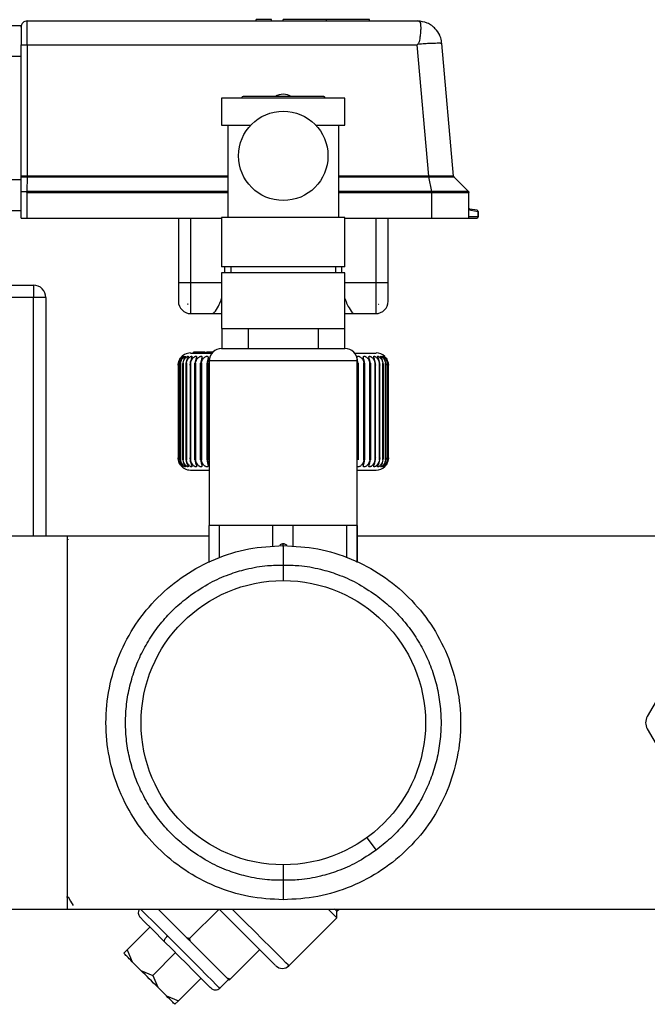
# Model space of a CAD drawing. Units: millimetres. Extents: x 4 to 416, y 4 to 293.
# Drawn here: x 156 to 166, y 51 to 66 of the extents above; entities that cross this region are included whole.
import ezdxf

# ---------------------------------------------------------------- set-up
doc = ezdxf.new("R2010")
doc.units = ezdxf.units.MM

msp = doc.modelspace()

# ---------------------------------------------------------------- linework, layer by layer
at = {"color": 7, "linetype": 'Continuous', "lineweight": 25}
for p, q in [((156.605, 65.322), (156.605, 65.673)), ((156.605, 65.673), (162.353, 65.673)), ((160.204, 65.692), (159.976, 65.692)), ((159.976, 65.673), (159.976, 65.692)), ((160.204, 65.673), (160.204, 65.692)), ((160.378, 65.673), (160.378, 65.692)), ((161.014, 65.692), (160.378, 65.692)), ((161.014, 65.673), (161.014, 65.692)), ((161.651, 65.692), (161.014, 65.692)), ((161.651, 65.673), (161.651, 65.692)), ((162.353, 65.673), (162.362, 65.673)), ((156.378, 65.605), (156.514, 65.605)), ((156.514, 65.583), (156.514, 65.605)), ((156.514, 65.583), (156.514, 65.322)), ((156.514, 65.274), (156.514, 65.322)), ((156.514, 65.322), (156.605, 65.322)), ((156.514, 65.151), (156.514, 65.274)), ((156.606, 65.322), (156.605, 65.322)), ((156.606, 63.385), (156.606, 65.322)), ((156.606, 65.322), (162.353, 65.322)), ((162.362, 65.332), (162.353, 65.322)), ((162.523, 63.385), (162.353, 65.322)), ((162.886, 63.385), (162.715, 65.341)), ((156.378, 65.151), (156.514, 65.151)), ((156.514, 64.784), (156.514, 65.151)), ((156.514, 63.378), (156.514, 64.784)), ((159.469, 64.536), (159.469, 64.136)), ((161.287, 64.536), (159.469, 64.536)), ((161.287, 64.136), (161.287, 64.536)), ((159.469, 64.136), (159.901, 64.136)), ((159.56, 64.136), (159.56, 62.773)), ((160.855, 64.136), (161.287, 64.136)), ((161.196, 62.773), (161.196, 64.136)), ((156.514, 63.151), (156.514, 63.378)), ((156.605, 63.156), (156.606, 63.373)), ((159.56, 63.385), (156.606, 63.385)), ((156.606, 63.373), (159.56, 63.373)), ((162.523, 63.385), (161.196, 63.385)), ((161.196, 63.373), (162.523, 63.373)), ((162.523, 63.373), (162.523, 63.385)), ((162.524, 63.385), (162.523, 63.385)), ((162.523, 63.373), (162.524, 63.373)), ((162.568, 63.156), (162.524, 63.373)), ((163.109, 63.156), (162.892, 63.373)), ((162.892, 63.373), (162.892, 63.373)), ((156.378, 63.333), (156.514, 63.333)), ((156.514, 62.764), (156.514, 63.151)), ((156.588, 63.151), (156.514, 63.151)), ((156.605, 63.156), (156.588, 63.151)), ((159.56, 63.156), (156.605, 63.156)), ((156.605, 62.764), (156.605, 63.143)), ((156.605, 63.143), (159.56, 63.143)), ((162.568, 63.156), (161.196, 63.156)), ((161.196, 63.143), (162.568, 63.143)), ((162.568, 63.143), (162.568, 63.156)), ((162.569, 63.156), (162.568, 63.156)), ((162.568, 63.143), (162.569, 63.143)), ((162.569, 62.764), (162.569, 63.143)), ((162.569, 63.143), (163.114, 63.143)), ((163.109, 63.156), (163.109, 63.156)), ((163.114, 62.764), (163.114, 63.143)), ((156.378, 62.878), (156.514, 62.878)), ((156.514, 62.764), (156.605, 62.764)), ((156.605, 62.764), (159.469, 62.764)), ((158.833, 62.764), (158.833, 61.81)), ((159.014, 61.81), (159.014, 62.764)), ((159.469, 62.773), (159.469, 62.045)), ((161.287, 62.773), (159.469, 62.773)), ((161.287, 62.045), (161.287, 62.773)), ((161.287, 62.764), (162.569, 62.764)), ((161.742, 62.764), (161.742, 61.81)), ((161.923, 61.81), (161.923, 62.764)), ((162.569, 62.764), (163.114, 62.764)), ((163.25, 62.783), (163.114, 62.783)), ((163.114, 62.764), (163.233, 62.764)), ((163.236, 62.879), (163.129, 62.898)), ((163.144, 62.88), (163.25, 62.861)), ((163.25, 62.861), (163.25, 62.783)), ((163.25, 62.861), (163.251, 62.861)), ((163.25, 62.783), (163.251, 62.783)), ((163.251, 62.783), (163.251, 62.861)), ((160.378, 62.045), (159.469, 62.045)), ((159.513, 62.045), (159.513, 61.955)), ((159.605, 62.045), (159.605, 61.955)), ((161.287, 62.045), (160.378, 62.045)), ((161.151, 61.955), (161.151, 62.045)), ((161.243, 61.955), (161.243, 62.045)), ((159.469, 61.955), (159.469, 61.136)), ((161.287, 61.955), (159.469, 61.955)), ((161.287, 61.136), (161.287, 61.955)), ((154.042, 61.773), (156.696, 61.773)), ((156.696, 61.773), (156.696, 61.592)), ((159.014, 61.81), (158.833, 61.81)), ((158.833, 61.81), (158.833, 61.537)), ((159.014, 61.355), (159.014, 61.81)), ((159.469, 61.81), (159.014, 61.81)), ((161.742, 61.81), (161.287, 61.81)), ((161.742, 61.81), (161.742, 61.355)), ((161.923, 61.81), (161.742, 61.81)), ((161.923, 61.537), (161.923, 61.81)), ((156.696, 61.592), (153.951, 61.592)), ((156.878, 61.592), (156.696, 61.592)), ((156.696, 58.069), (156.696, 61.592)), ((156.878, 61.592), (156.878, 58.069)), ((158.964, 61.495), (158.964, 61.492)), ((158.974, 61.492), (158.964, 61.492)), ((161.782, 61.492), (161.787, 61.492)), ((161.787, 61.492), (161.787, 61.493)), ((159.014, 61.355), (159.337, 61.355)), ((159.337, 61.355), (159.473, 61.355)), ((161.283, 61.355), (161.418, 61.355)), ((161.418, 61.355), (161.742, 61.355)), ((159.469, 61.136), (161.287, 61.136)), ((159.473, 61.136), (159.473, 60.841)), ((159.858, 61.136), (159.858, 60.841)), ((160.898, 60.841), (160.898, 61.136)), ((161.283, 60.841), (161.283, 61.136)), ((159.01, 60.773), (159.328, 60.773)), ((159.056, 60.773), (159.056, 60.787)), ((159.145, 60.787), (159.056, 60.787)), ((159.145, 60.773), (159.145, 60.787)), ((159.171, 60.787), (159.145, 60.787)), ((159.171, 60.773), (159.171, 60.787)), ((159.225, 60.787), (159.171, 60.787)), ((159.225, 60.773), (159.225, 60.787)), ((159.247, 60.773), (159.247, 60.787)), ((159.294, 60.787), (159.247, 60.787)), ((159.294, 60.773), (159.294, 60.787)), ((159.321, 60.787), (159.294, 60.787)), ((159.321, 60.773), (159.321, 60.787)), ((159.34, 60.787), (159.321, 60.787)), ((159.469, 60.841), (161.287, 60.841)), ((161.428, 60.773), (161.746, 60.773)), ((158.828, 60.592), (158.828, 59.227)), ((158.831, 60.622), (158.831, 59.197)), ((158.837, 60.598), (158.837, 59.222)), ((158.841, 60.622), (158.841, 59.197)), ((158.859, 60.603), (158.859, 59.217)), ((158.864, 60.622), (158.864, 59.197)), ((158.894, 60.608), (158.894, 59.211)), ((158.9, 60.622), (158.9, 59.197)), ((158.942, 60.614), (158.942, 59.206)), ((158.949, 60.622), (158.949, 59.197)), ((159.003, 60.619), (159.003, 59.201)), ((159.011, 60.622), (159.011, 59.197)), ((159.075, 59.197), (159.075, 60.622)), ((159.085, 60.622), (159.085, 59.197)), ((159.159, 59.197), (159.159, 60.622)), ((159.171, 60.622), (159.171, 59.197)), ((159.254, 59.197), (159.254, 60.622)), ((159.267, 60.622), (159.267, 59.197)), ((159.287, 60.659), (159.287, 58.227)), ((161.469, 60.659), (159.287, 60.659)), ((161.469, 58.227), (161.469, 60.659)), ((161.481, 60.622), (161.481, 59.197)), ((161.565, 59.197), (161.565, 60.622)), ((161.577, 60.622), (161.577, 59.197)), ((161.653, 59.197), (161.653, 60.622)), ((161.664, 60.622), (161.664, 59.197)), ((161.73, 59.197), (161.73, 60.622)), ((161.739, 59.2), (161.739, 60.62)), ((161.794, 59.197), (161.794, 60.622)), ((161.802, 59.205), (161.802, 60.615)), ((161.846, 59.197), (161.846, 60.622)), ((161.853, 59.21), (161.853, 60.609)), ((161.886, 59.197), (161.886, 60.622)), ((161.891, 59.215), (161.891, 60.604)), ((161.912, 59.197), (161.912, 60.622)), ((161.916, 59.221), (161.916, 60.599)), ((161.924, 59.197), (161.924, 60.622)), ((161.927, 59.226), (161.927, 60.593)), ((159.01, 59.046), (159.287, 59.046)), ((161.469, 59.046), (161.746, 59.046)), ((159.286, 57.682), (159.286, 58.227)), ((159.437, 58.227), (159.286, 58.227)), ((159.437, 57.751), (159.437, 58.227)), ((159.83, 58.227), (159.437, 58.227)), ((160.223, 58.227), (159.83, 58.227)), ((160.223, 57.917), (160.223, 58.227)), ((160.526, 58.227), (160.223, 58.227)), ((160.526, 57.918), (160.526, 58.227)), ((160.921, 58.227), (160.526, 58.227)), ((161.315, 58.227), (160.921, 58.227)), ((161.315, 57.753), (161.315, 58.227)), ((161.467, 58.227), (161.315, 58.227)), ((161.467, 57.682), (161.467, 58.227)), ((161.469, 58.227), (161.467, 58.227)), ((161.47, 58.227), (161.469, 58.227)), ((161.47, 57.682), (161.47, 58.227)), ((157.196, 58.069), (154.923, 58.069)), ((159.286, 58.069), (157.196, 58.069)), ((157.196, 55.319), (157.196, 58.069)), ((157.21, 58.014), (157.206, 58.02)), ((167.398, 58.069), (161.47, 58.069)), ((160.389, 57.956), (160.378, 57.956)), ((160.378, 57.918), (160.378, 57.956)), ((160.378, 57.933), (160.378, 57.644)), ((160.378, 57.644), (160.378, 57.416)), ((166.846, 57.319), (165.743, 55.41)), ((157.196, 52.569), (157.196, 55.319)), ((165.743, 55.228), (166.846, 53.319)), ((161.611, 53.622), (161.745, 53.438)), ((160.378, 53.221), (160.378, 52.994)), ((160.378, 52.994), (160.378, 52.705)), ((157.18, 52.751), (157.18, 52.751)), ((157.18, 52.751), (157.206, 52.751)), ((154.923, 52.569), (157.196, 52.569)), ((157.196, 52.569), (174.808, 52.569)), ((158.954, 52.146), (158.532, 52.569)), ((158.997, 52.134), (159.432, 52.568)), ((161.168, 52.536), (161.2, 52.569)), ((161.168, 52.44), (161.168, 52.536)), ((158.413, 52.302), (158.079, 51.967)), ((161.168, 52.44), (160.461, 51.733)), ((158.997, 52.134), (158.954, 52.146)), ((159.01, 52.091), (158.997, 52.134)), ((159.552, 51.548), (159.01, 52.091)), ((158.027, 51.916), (158.079, 51.967)), ((158.079, 51.967), (158.152, 51.791)), ((158.789, 51.926), (158.455, 51.591)), ((159.595, 51.536), (160.03, 51.971)), ((158.279, 51.664), (158.152, 51.791)), ((158.279, 51.664), (158.455, 51.591)), ((158.455, 51.591), (158.528, 51.415)), ((159.165, 51.549), (158.831, 51.215)), ((159.57, 51.53), (159.442, 51.402)), ((159.595, 51.536), (159.552, 51.548)), ((159.58, 51.521), (159.595, 51.536)), ((158.655, 51.288), (158.528, 51.415)), ((158.655, 51.288), (158.831, 51.215)), ((158.831, 51.215), (158.78, 51.164))]:
    msp.add_line(p, q, dxfattribs=at)
at = {"color": 7, "linetype": 'Continuous', "lineweight": 25, "flags": 128}
for points in [[(160.992, 64.536), (160.991, 64.541), (160.99, 64.545), (160.988, 64.549), (160.985, 64.552), (160.982, 64.555), (160.978, 64.557), (160.973, 64.559), (160.969, 64.559), (160.952, 64.559), (160.901, 64.559), (160.82, 64.559), (160.714, 64.559), (160.588, 64.559), (160.449, 64.559), (160.307, 64.559), (160.168, 64.559), (160.042, 64.559), (159.936, 64.559), (159.855, 64.559), (159.804, 64.559), (159.787, 64.559)], [(162.524, 63.373), (162.665, 63.373), (162.729, 63.373), (162.784, 63.373), (162.863, 63.373), (162.892, 63.373)], [(163.114, 62.911), (163.116, 62.905), (163.118, 62.899)], [(157.205, 52.751), (157.243, 52.686), (157.28, 52.621)], [(158.627, 52.087), (158.449, 52.266), (158.322, 52.392), (158.267, 52.448), (158.272, 52.443)], [(158.672, 52.172), (158.586, 52.257), (158.508, 52.336), (158.438, 52.406), (158.378, 52.466), (158.329, 52.514), (158.294, 52.549), (158.274, 52.569)], [(159.432, 52.569), (159.498, 52.503), (159.659, 52.341), (159.812, 52.188), (159.95, 52.05), (160.068, 51.932), (160.162, 51.838), (160.228, 51.772), (160.263, 51.737), (160.265, 51.735)], [(160.461, 51.733), (160.449, 51.744), (160.415, 51.778), (160.359, 51.834), (160.283, 51.911), (160.188, 52.006), (160.076, 52.117), (159.952, 52.242), (159.816, 52.377), (159.674, 52.519), (159.624, 52.569)], [(161.168, 52.44), (161.156, 52.451), (161.121, 52.486), (161.065, 52.543), (161.039, 52.569)], [(161.168, 52.536), (161.156, 52.548), (161.135, 52.569)], [(158.627, 52.087), (158.625, 52.093), (158.625, 52.1), (158.627, 52.109), (158.632, 52.12), (158.639, 52.133), (158.649, 52.145), (158.66, 52.159), (158.672, 52.172)], [(159.442, 51.402), (159.429, 51.414), (159.391, 51.452), (159.329, 51.514), (159.247, 51.596), (159.148, 51.696), (159.035, 51.808), (158.915, 51.928), (158.792, 52.051), (158.672, 52.172)], [(159.313, 51.402), (159.302, 51.413), (159.268, 51.447), (159.213, 51.502), (159.14, 51.575), (159.051, 51.664), (158.951, 51.764), (158.844, 51.871), (158.734, 51.98), (158.627, 52.087)], [(159.01, 52.091), (159.003, 52.098), (158.996, 52.105), (158.989, 52.111), (158.982, 52.118), (158.975, 52.125), (158.968, 52.132), (158.961, 52.139), (158.954, 52.146)], [(158.152, 51.791), (158.129, 51.814), (158.108, 51.836), (158.089, 51.855), (158.072, 51.872), (158.057, 51.886), (158.045, 51.899), (158.035, 51.909), (158.027, 51.916)], [(158.528, 51.415), (158.498, 51.446), (158.467, 51.477), (158.435, 51.508), (158.403, 51.54), (158.372, 51.572), (158.34, 51.603), (158.309, 51.634), (158.279, 51.664)], [(159.58, 51.521), (159.577, 51.524), (159.573, 51.527), (159.57, 51.53), (159.567, 51.534), (159.563, 51.537), (159.56, 51.541), (159.556, 51.544), (159.552, 51.548)], [(158.78, 51.164), (158.772, 51.171), (158.762, 51.181), (158.75, 51.193), (158.735, 51.208), (158.718, 51.225), (158.699, 51.244), (158.678, 51.265), (158.655, 51.288)]]:
    msp.add_lwpolyline(points, dxfattribs=at)
at = {"color": 7, "linetype": 'Continuous', "lineweight": 25}
for centre, radius in [((160.378, 63.682), 0.659), ((160.378, 55.319), 2.097)]:
    msp.add_circle(centre, radius, dxfattribs=at)
for centre, radius, start, end in [((156.605, 65.583), 0.0909, 89.9986, 180.0014), ((159.787, 64.536), 0.0227, 90.0132, 179.9971), ((160.378, 64.364), 0.227, 90.0881, 120.6798), ((160.378, 64.364), 0.227, 59.3243, 90.0765), ((163.151, 62.916), 0.0366, 208.6451, 259.7952), ((163.232, 62.782), 0.018, 270.5505, 0.5486), ((163.233, 62.783), 0.0182, 270.0042, 359.9873), ((163.232, 62.862), 0.0179, 359.134, 79.5534), ((163.233, 62.861), 0.0182, 359.9882, 80.0193), ((156.696, 61.592), 0.182, 0.0001, 90.0008), ((159.014, 61.537), 0.182, 179.9998, 269.9993), ((161.742, 61.537), 0.182, 270.0007, 0.0002), ((161.74, 61.622), 0.137, 287.9204, 290.1115), ((159.01, 60.592), 0.182, 90.001, 146.2622), ((159.469, 60.659), 0.182, 90.0004, 180.0009), ((161.287, 60.659), 0.182, 359.9991, 89.9996), ((161.746, 60.592), 0.182, 45.9237, 89.9986), ((159.01, 59.228), 0.182, 212.9829, 270.0023), ((161.746, 59.228), 0.182, 269.9986, 314.0545), ((165.901, 55.319), 0.182, 149.9993, 210.0007), ((158.33, 52.514), 0.0909, 142.6527, 225.0005), ((160.364, 51.829), 0.136, 225.7667, 314.9983), ((159.377, 51.466), 0.0909, 224.9993, 315.0007)]:
    msp.add_arc(centre, radius, start, end, dxfattribs=at)
for points, knots in [([(162.362, 65.673), (162.365, 65.673), (162.371, 65.673), (162.383, 65.67), (162.397, 65.652), (162.402, 65.617), (162.404, 65.566), (162.401, 65.502), (162.391, 65.428), (162.385, 65.366), (162.365, 65.337), (162.362, 65.332)], [0, 0, 0, 0, 0.024677, 0.047596, 0.10262, 0.192214, 0.334542, 0.518627, 0.711749, 0.955049, 1, 1, 1, 1]), ([(162.715, 65.341), (162.711, 65.369), (162.705, 65.41), (162.675, 65.486), (162.631, 65.55), (162.565, 65.608), (162.482, 65.657), (162.409, 65.667), (162.362, 65.673)], [0, 0, 0, 0, 0.154782, 0.238162, 0.458104, 0.58748, 0.733479, 1, 1, 1, 1]), ([(162.362, 65.332), (162.397, 65.335), (162.457, 65.34), (162.552, 65.346), (162.628, 65.347), (162.687, 65.351), (162.709, 65.343), (162.715, 65.341)], [0, 0, 0, 0, 0.29449, 0.515532, 0.799238, 0.947955, 1, 1, 1, 1]), ([(156.606, 63.385), (156.594, 63.385), (156.573, 63.385), (156.545, 63.383), (156.525, 63.383), (156.517, 63.379), (156.514, 63.378)], [0, 0, 0, 0, 0.378377, 0.700553, 0.916551, 1, 1, 1, 1]), ([(156.514, 63.378), (156.516, 63.377), (156.524, 63.373), (156.538, 63.374), (156.554, 63.373), (156.57, 63.373), (156.588, 63.373), (156.6, 63.373), (156.606, 63.373)], [0, 0, 0, 0, 0.073428, 0.277365, 0.427522, 0.603812, 0.797643, 1, 1, 1, 1]), ([(156.606, 63.385), (156.606, 63.384), (156.606, 63.382), (156.606, 63.379), (156.606, 63.376), (156.606, 63.374), (156.606, 63.373)], [0, 0, 0, 0, 0.276275, 0.541463, 0.785366, 1, 1, 1, 1]), ([(162.524, 63.385), (162.524, 63.384), (162.524, 63.382), (162.524, 63.379), (162.524, 63.376), (162.524, 63.374), (162.524, 63.373)], [0, 0, 0, 0, 0.2762724, 0.5410165, 0.7849204, 1, 1, 1, 1]), ([(162.886, 63.385), (162.877, 63.385), (162.842, 63.385), (162.767, 63.385), (162.656, 63.385), (162.57, 63.385), (162.524, 63.385)], [0, 0, 0, 0, 0.078556, 0.294119, 0.618087, 1, 1, 1, 1]), ([(162.892, 63.373), (162.89, 63.375), (162.888, 63.378), (162.887, 63.382), (162.886, 63.385)], [0, 0, 0, 0, 0.499832, 1, 1, 1, 1]), ([(162.886, 63.385), (162.887, 63.382), (162.888, 63.378), (162.89, 63.375), (162.892, 63.373)], [0, 0, 0, 0, 0.500163, 1, 1, 1, 1]), ([(156.588, 63.151), (156.591, 63.149), (156.597, 63.147), (156.603, 63.144), (156.605, 63.143)], [0, 0, 0, 0, 0.565333, 1, 1, 1, 1]), ([(162.569, 63.156), (162.569, 63.155), (162.569, 63.153), (162.569, 63.15), (162.569, 63.147), (162.569, 63.144), (162.569, 63.143)], [0, 0, 0, 0, 0.214496, 0.459334, 0.7244, 1, 1, 1, 1]), ([(163.109, 63.156), (163.095, 63.156), (163.042, 63.156), (162.931, 63.156), (162.765, 63.156), (162.638, 63.156), (162.569, 63.156)], [0, 0, 0, 0, 0.077058, 0.294343, 0.618772, 1, 1, 1, 1]), ([(163.114, 63.143), (163.114, 63.144), (163.114, 63.147), (163.113, 63.15), (163.111, 63.153), (163.11, 63.155), (163.109, 63.156)], [0, 0, 0, 0, 0.249913, 0.499998, 0.750138, 1, 1, 1, 1]), ([(163.109, 63.156), (163.11, 63.155), (163.111, 63.153), (163.113, 63.15), (163.114, 63.147), (163.114, 63.144), (163.114, 63.143)], [0, 0, 0, 0, 0.2501248, 0.5000537, 0.7498732, 1, 1, 1, 1]), ([(163.129, 62.898), (163.125, 62.9), (163.119, 62.902), (163.116, 62.909), (163.115, 62.912), (163.114, 62.914), (163.114, 62.915), (163.114, 62.916), (163.114, 62.916), (163.114, 62.916)], [0, 0, 0, 0, 0.495615, 0.752659, 0.877639, 0.939248, 0.969757, 0.984882, 1, 1, 1, 1]), ([(163.129, 62.898), (163.131, 62.897), (163.135, 62.896), (163.14, 62.892), (163.143, 62.886), (163.144, 62.882), (163.144, 62.88)], [0, 0, 0, 0, 0.247903, 0.497019, 0.747713, 1, 1, 1, 1]), ([(158.964, 61.495), (158.966, 61.494), (158.969, 61.493), (158.972, 61.492), (158.974, 61.492)], [0, 0, 0, 0, 0.552751, 1, 1, 1, 1]), ([(159.337, 61.355), (159.343, 61.358), (159.359, 61.365), (159.392, 61.412), (159.436, 61.481), (159.459, 61.547), (159.469, 61.578)], [0, 0, 0, 0, 0.066961, 0.202936, 0.633256, 1, 1, 1, 1]), ([(161.287, 61.578), (161.297, 61.547), (161.32, 61.48), (161.364, 61.412), (161.397, 61.365), (161.413, 61.358), (161.418, 61.355)], [0, 0, 0, 0, 0.368225, 0.797147, 0.933053, 1, 1, 1, 1]), ([(158.841, 60.622), (158.844, 60.637), (158.85, 60.663), (158.867, 60.691), (158.882, 60.708), (158.892, 60.718), (158.898, 60.722), (158.905, 60.727), (158.905, 60.721), (158.901, 60.717), (158.895, 60.708), (158.884, 60.691), (158.869, 60.663), (158.863, 60.637), (158.86, 60.622)], [0, 0, 0, 0, 0.182214, 0.335822, 0.406848, 0.462598, 0.504663, 0.524407, 0.534016, 0.562364, 0.605388, 0.663985, 0.814836, 1, 1, 1, 1]), ([(158.864, 60.622), (158.867, 60.637), (158.873, 60.663), (158.891, 60.691), (158.906, 60.708), (158.917, 60.718), (158.925, 60.723), (158.932, 60.727), (158.936, 60.722), (158.931, 60.716), (158.927, 60.708), (158.917, 60.691), (158.904, 60.663), (158.898, 60.637), (158.895, 60.622)], [0, 0, 0, 0, 0.180751, 0.334199, 0.406395, 0.464475, 0.510559, 0.536011, 0.547558, 0.57324, 0.613506, 0.669601, 0.816949, 1, 1, 1, 1]), ([(158.9, 60.622), (158.903, 60.637), (158.91, 60.663), (158.928, 60.691), (158.943, 60.708), (158.955, 60.718), (158.965, 60.723), (158.972, 60.727), (158.978, 60.723), (158.975, 60.716), (158.972, 60.708), (158.964, 60.691), (158.951, 60.663), (158.945, 60.637), (158.942, 60.622)], [0, 0, 0, 0, 0.178723, 0.331283, 0.404208, 0.464236, 0.514021, 0.544937, 0.560615, 0.584688, 0.622495, 0.676101, 0.819568, 1, 1, 1, 1]), ([(161.852, 60.622), (161.849, 60.637), (161.843, 60.662), (161.83, 60.69), (161.82, 60.708), (161.816, 60.716), (161.812, 60.723), (161.817, 60.727), (161.824, 60.722), (161.832, 60.718), (161.843, 60.709), (161.858, 60.692), (161.875, 60.664), (161.882, 60.637), (161.886, 60.622)], [0, 0, 0, 0, 0.1786156, 0.3224698, 0.3834132, 0.4259894, 0.4516876, 0.4649091, 0.4932674, 0.5378273, 0.5923178, 0.6587811, 0.8155862, 1, 1, 1, 1]), ([(161.89, 60.622), (161.886, 60.637), (161.88, 60.662), (161.866, 60.69), (161.855, 60.708), (161.85, 60.717), (161.844, 60.722), (161.847, 60.727), (161.853, 60.722), (161.86, 60.718), (161.87, 60.708), (161.884, 60.692), (161.901, 60.664), (161.908, 60.637), (161.912, 60.622)], [0, 0, 0, 0, 0.1809163, 0.3283086, 0.3919743, 0.4374977, 0.4657505, 0.4744566, 0.4976858, 0.5387683, 0.5912163, 0.6566695, 0.8138269, 1, 1, 1, 1]), ([(161.914, 60.622), (161.911, 60.637), (161.904, 60.662), (161.889, 60.691), (161.877, 60.707), (161.87, 60.717), (161.865, 60.721), (161.864, 60.727), (161.87, 60.721), (161.875, 60.718), (161.884, 60.708), (161.897, 60.692), (161.914, 60.663), (161.921, 60.637), (161.924, 60.622)], [0, 0, 0, 0, 0.182427, 0.332684, 0.3989, 0.447506, 0.479264, 0.487004, 0.505035, 0.542391, 0.592423, 0.656395, 0.812935, 1, 1, 1, 1]), ([(158.828, 60.592), (158.828, 60.597), (158.829, 60.608), (158.83, 60.618), (158.831, 60.622)], [0, 0, 0, 0, 0.558484, 1, 1, 1, 1]), ([(158.831, 60.622), (158.83, 60.617), (158.828, 60.606), (158.828, 60.596), (158.828, 60.592)], [0, 0, 0, 0, 0.56108, 1, 1, 1, 1]), ([(158.831, 60.622), (158.834, 60.637), (158.841, 60.663), (158.857, 60.691), (158.87, 60.708), (158.88, 60.718), (158.884, 60.722), (158.891, 60.727), (158.887, 60.721), (158.883, 60.717), (158.876, 60.708), (158.864, 60.691), (158.848, 60.663), (158.842, 60.637), (158.838, 60.622)], [0, 0, 0, 0, 0.1828471, 0.3356954, 0.4050715, 0.4581137, 0.4959717, 0.5100299, 0.5213503, 0.553055, 0.5994468, 0.659858, 0.813524, 1, 1, 1, 1]), ([(158.859, 60.692), (158.853, 60.683), (158.84, 60.662), (158.834, 60.637), (158.831, 60.622)], [0, 0, 0, 0, 0.413453, 1, 1, 1, 1]), ([(158.837, 60.592), (158.837, 60.597), (158.838, 60.608), (158.84, 60.618), (158.841, 60.622)], [0, 0, 0, 0, 0.557967, 1, 1, 1, 1]), ([(158.838, 60.622), (158.838, 60.617), (158.837, 60.606), (158.837, 60.596), (158.837, 60.592)], [0, 0, 0, 0, 0.560473, 1, 1, 1, 1]), ([(158.859, 60.592), (158.86, 60.597), (158.861, 60.608), (158.863, 60.618), (158.864, 60.622)], [0, 0, 0, 0, 0.557539, 1, 1, 1, 1]), ([(158.86, 60.622), (158.859, 60.617), (158.858, 60.606), (158.859, 60.596), (158.859, 60.592)], [0, 0, 0, 0, 0.559835, 1, 1, 1, 1]), ([(158.895, 60.622), (158.894, 60.617), (158.894, 60.606), (158.894, 60.596), (158.895, 60.592)], [0, 0, 0, 0, 0.559189, 1, 1, 1, 1]), ([(158.895, 60.592), (158.895, 60.597), (158.897, 60.608), (158.899, 60.618), (158.9, 60.622)], [0, 0, 0, 0, 0.557209, 1, 1, 1, 1]), ([(158.942, 60.622), (158.942, 60.617), (158.942, 60.606), (158.943, 60.596), (158.943, 60.592)], [0, 0, 0, 0, 0.558565, 1, 1, 1, 1]), ([(158.943, 60.592), (158.944, 60.597), (158.946, 60.608), (158.948, 60.618), (158.949, 60.622)], [0, 0, 0, 0, 0.556996, 1, 1, 1, 1]), ([(158.949, 60.622), (158.953, 60.637), (158.959, 60.663), (158.977, 60.691), (158.993, 60.708), (159.006, 60.718), (159.017, 60.724), (159.025, 60.727), (159.032, 60.724), (159.032, 60.716), (159.029, 60.708), (159.022, 60.69), (159.011, 60.662), (159.006, 60.637), (159.003, 60.622)], [0, 0, 0, 0, 0.17638, 0.327519, 0.400795, 0.462403, 0.515517, 0.551545, 0.572046, 0.595796, 0.631626, 0.682915, 0.822421, 1, 1, 1, 1]), ([(159.003, 60.622), (159.003, 60.617), (159.003, 60.606), (159.004, 60.596), (159.005, 60.592)], [0, 0, 0, 0, 0.557982, 1, 1, 1, 1]), ([(159.005, 60.592), (159.006, 60.597), (159.007, 60.608), (159.01, 60.618), (159.011, 60.622)], [0, 0, 0, 0, 0.55689, 1, 1, 1, 1]), ([(159.011, 60.622), (159.015, 60.637), (159.021, 60.663), (159.039, 60.692), (159.055, 60.709), (159.068, 60.718), (159.08, 60.724), (159.09, 60.727), (159.098, 60.724), (159.1, 60.717), (159.098, 60.708), (159.093, 60.69), (159.083, 60.662), (159.078, 60.637), (159.075, 60.622)], [0, 0, 0, 0, 0.173837, 0.323108, 0.396382, 0.459179, 0.51522, 0.555935, 0.58135, 0.606037, 0.640502, 0.689752, 0.825376, 1, 1, 1, 1]), ([(159.075, 60.622), (159.075, 60.617), (159.076, 60.606), (159.077, 60.596), (159.078, 60.592)], [0, 0, 0, 0, 0.557468, 1, 1, 1, 1]), ([(159.078, 60.592), (159.079, 60.597), (159.081, 60.608), (159.084, 60.618), (159.085, 60.622)], [0, 0, 0, 0, 0.556906, 1, 1, 1, 1]), ([(159.085, 60.622), (159.089, 60.637), (159.094, 60.663), (159.112, 60.692), (159.129, 60.709), (159.142, 60.718), (159.155, 60.724), (159.166, 60.726), (159.176, 60.725), (159.179, 60.717), (159.179, 60.708), (159.175, 60.69), (159.166, 60.662), (159.162, 60.637), (159.159, 60.622)], [0, 0, 0, 0, 0.171184, 0.318215, 0.391148, 0.454753, 0.513265, 0.558215, 0.588377, 0.615017, 0.648796, 0.696371, 0.828333, 1, 1, 1, 1]), ([(159.159, 60.622), (159.159, 60.617), (159.16, 60.606), (159.162, 60.596), (159.163, 60.592)], [0, 0, 0, 0, 0.55704, 1, 1, 1, 1]), ([(159.163, 60.592), (159.164, 60.597), (159.166, 60.608), (159.169, 60.618), (159.171, 60.622)], [0, 0, 0, 0, 0.55704, 1, 1, 1, 1]), ([(159.171, 60.622), (159.174, 60.637), (159.179, 60.663), (159.196, 60.692), (159.214, 60.709), (159.228, 60.718), (159.241, 60.724), (159.253, 60.726), (159.263, 60.725), (159.269, 60.717), (159.27, 60.708), (159.268, 60.69), (159.26, 60.662), (159.256, 60.637), (159.254, 60.622)], [0, 0, 0, 0, 0.1685, 0.312998, 0.385278, 0.449309, 0.509838, 0.558546, 0.593187, 0.622457, 0.656243, 0.702572, 0.831204, 1, 1, 1, 1]), ([(159.254, 60.622), (159.254, 60.617), (159.255, 60.606), (159.257, 60.596), (159.258, 60.592)], [0, 0, 0, 0, 0.556713, 1, 1, 1, 1]), ([(159.258, 60.592), (159.26, 60.597), (159.262, 60.608), (159.265, 60.618), (159.267, 60.622)], [0, 0, 0, 0, 0.557276, 1, 1, 1, 1]), ([(159.267, 60.622), (159.269, 60.637), (159.274, 60.662), (159.288, 60.683), (159.294, 60.692)], [0, 0, 0, 0, 0.572879, 1, 1, 1, 1]), ([(161.481, 60.622), (161.478, 60.636), (161.475, 60.661), (161.467, 60.689), (161.465, 60.707), (161.466, 60.718), (161.473, 60.725), (161.484, 60.726), (161.496, 60.724), (161.509, 60.718), (161.522, 60.709), (161.539, 60.693), (161.557, 60.664), (161.562, 60.637), (161.565, 60.622)], [0, 0, 0, 0, 0.16467, 0.290622, 0.341299, 0.377683, 0.410165, 0.449188, 0.498077, 0.554806, 0.614368, 0.680856, 0.828303, 1, 1, 1, 1]), ([(161.469, 60.617), (161.47, 60.613), (161.473, 60.605), (161.475, 60.596), (161.476, 60.592)], [0, 0, 0, 0, 0.46203, 1, 1, 1, 1]), ([(161.476, 60.592), (161.477, 60.597), (161.479, 60.608), (161.48, 60.618), (161.481, 60.622)], [0, 0, 0, 0, 0.563175, 1, 1, 1, 1]), ([(161.577, 60.622), (161.575, 60.636), (161.571, 60.661), (161.562, 60.689), (161.558, 60.707), (161.558, 60.718), (161.563, 60.725), (161.573, 60.726), (161.584, 60.724), (161.597, 60.718), (161.609, 60.709), (161.626, 60.693), (161.644, 60.664), (161.65, 60.637), (161.653, 60.622)], [0, 0, 0, 0, 0.167442, 0.296551, 0.34852, 0.384717, 0.41395, 0.448372, 0.494011, 0.549119, 0.608372, 0.675479, 0.825553, 1, 1, 1, 1]), ([(161.565, 60.622), (161.567, 60.617), (161.57, 60.607), (161.572, 60.596), (161.573, 60.592)], [0, 0, 0, 0, 0.562826, 1, 1, 1, 1]), ([(161.573, 60.592), (161.574, 60.597), (161.576, 60.608), (161.577, 60.618), (161.577, 60.622)], [0, 0, 0, 0, 0.562844, 1, 1, 1, 1]), ([(161.664, 60.622), (161.661, 60.636), (161.656, 60.661), (161.646, 60.689), (161.641, 60.707), (161.639, 60.717), (161.642, 60.725), (161.652, 60.726), (161.662, 60.723), (161.673, 60.718), (161.685, 60.709), (161.702, 60.693), (161.72, 60.664), (161.726, 60.637), (161.73, 60.622)], [0, 0, 0, 0, 0.170312, 0.30291, 0.356627, 0.393375, 0.419937, 0.449384, 0.491326, 0.544385, 0.602985, 0.670417, 0.822819, 1, 1, 1, 1]), ([(161.653, 60.622), (161.655, 60.617), (161.658, 60.607), (161.66, 60.596), (161.661, 60.592)], [0, 0, 0, 0, 0.562955, 1, 1, 1, 1]), ([(161.661, 60.592), (161.661, 60.597), (161.663, 60.608), (161.663, 60.618), (161.664, 60.622)], [0, 0, 0, 0, 0.562409, 1, 1, 1, 1]), ([(161.739, 60.622), (161.736, 60.636), (161.731, 60.662), (161.72, 60.69), (161.713, 60.707), (161.71, 60.716), (161.711, 60.725), (161.719, 60.726), (161.728, 60.723), (161.738, 60.718), (161.75, 60.709), (161.766, 60.692), (161.784, 60.664), (161.791, 60.637), (161.794, 60.622)], [0, 0, 0, 0, 0.173192, 0.309494, 0.365349, 0.403396, 0.428263, 0.452415, 0.490216, 0.540814, 0.598399, 0.665844, 0.82019, 1, 1, 1, 1]), ([(161.73, 60.622), (161.731, 60.617), (161.734, 60.607), (161.736, 60.596), (161.736, 60.592)], [0, 0, 0, 0, 0.562966, 1, 1, 1, 1]), ([(161.736, 60.592), (161.737, 60.597), (161.739, 60.608), (161.739, 60.618), (161.739, 60.622)], [0, 0, 0, 0, 0.561888, 1, 1, 1, 1]), ([(161.802, 60.622), (161.799, 60.637), (161.793, 60.662), (161.781, 60.69), (161.773, 60.708), (161.769, 60.716), (161.767, 60.724), (161.774, 60.727), (161.782, 60.723), (161.792, 60.718), (161.802, 60.709), (161.818, 60.692), (161.836, 60.664), (161.843, 60.637), (161.846, 60.622)], [0, 0, 0, 0, 0.17599, 0.316085, 0.374383, 0.414409, 0.438929, 0.457587, 0.490834, 0.538586, 0.594797, 0.661918, 0.817754, 1, 1, 1, 1]), ([(161.794, 60.622), (161.796, 60.617), (161.798, 60.607), (161.8, 60.596), (161.8, 60.592)], [0, 0, 0, 0, 0.562862, 1, 1, 1, 1]), ([(161.8, 60.592), (161.801, 60.597), (161.802, 60.608), (161.802, 60.618), (161.802, 60.622)], [0, 0, 0, 0, 0.5613, 1, 1, 1, 1]), ([(161.846, 60.622), (161.848, 60.617), (161.85, 60.607), (161.851, 60.596), (161.852, 60.592)], [0, 0, 0, 0, 0.562638, 1, 1, 1, 1]), ([(161.852, 60.592), (161.852, 60.597), (161.853, 60.608), (161.852, 60.618), (161.852, 60.622)], [0, 0, 0, 0, 0.560669, 1, 1, 1, 1]), ([(161.925, 60.622), (161.921, 60.637), (161.915, 60.663), (161.899, 60.691), (161.886, 60.708), (161.878, 60.717), (161.874, 60.721), (161.873, 60.722)], [0, 0, 0, 0, 0.3810233, 0.6980489, 0.8405514, 0.9480462, 1, 1, 1, 1]), ([(161.886, 60.622), (161.887, 60.617), (161.889, 60.606), (161.89, 60.596), (161.89, 60.592)], [0, 0, 0, 0, 0.562306, 1, 1, 1, 1]), ([(161.89, 60.592), (161.891, 60.597), (161.891, 60.608), (161.89, 60.618), (161.89, 60.622)], [0, 0, 0, 0, 0.560017, 1, 1, 1, 1]), ([(161.912, 60.622), (161.913, 60.617), (161.915, 60.606), (161.915, 60.596), (161.915, 60.592)], [0, 0, 0, 0, 0.561878, 1, 1, 1, 1]), ([(161.915, 60.592), (161.916, 60.597), (161.916, 60.608), (161.915, 60.618), (161.914, 60.622)], [0, 0, 0, 0, 0.559376, 1, 1, 1, 1]), ([(161.924, 60.622), (161.925, 60.617), (161.927, 60.606), (161.927, 60.596), (161.927, 60.592)], [0, 0, 0, 0, 0.561363, 1, 1, 1, 1]), ([(161.927, 60.592), (161.927, 60.597), (161.927, 60.608), (161.925, 60.618), (161.925, 60.622)], [0, 0, 0, 0, 0.558767, 1, 1, 1, 1]), ([(158.828, 59.228), (158.828, 59.222), (158.828, 59.212), (158.83, 59.202), (158.831, 59.197)], [0, 0, 0, 0, 0.558817, 1, 1, 1, 1]), ([(158.831, 59.197), (158.83, 59.203), (158.828, 59.213), (158.828, 59.223), (158.828, 59.228)], [0, 0, 0, 0, 0.561244, 1, 1, 1, 1]), ([(158.831, 59.197), (158.834, 59.183), (158.84, 59.159), (158.853, 59.138), (158.858, 59.129)], [0, 0, 0, 0, 0.596136, 1, 1, 1, 1]), ([(158.838, 59.197), (158.842, 59.183), (158.848, 59.157), (158.864, 59.129), (158.876, 59.112), (158.883, 59.102), (158.888, 59.098), (158.89, 59.092), (158.884, 59.098), (158.88, 59.102), (158.871, 59.112), (158.858, 59.128), (158.841, 59.156), (158.834, 59.183), (158.831, 59.197)], [0, 0, 0, 0, 0.183915, 0.335117, 0.400528, 0.450765, 0.482495, 0.490168, 0.507513, 0.544296, 0.593838, 0.657428, 0.813385, 1, 1, 1, 1]), ([(158.837, 59.228), (158.837, 59.222), (158.837, 59.212), (158.838, 59.202), (158.838, 59.197)], [0, 0, 0, 0, 0.559416, 1, 1, 1, 1]), ([(158.841, 59.197), (158.839, 59.203), (158.838, 59.213), (158.837, 59.223), (158.837, 59.228)], [0, 0, 0, 0, 0.561774, 1, 1, 1, 1]), ([(158.86, 59.197), (158.863, 59.183), (158.869, 59.157), (158.884, 59.129), (158.895, 59.112), (158.9, 59.102), (158.906, 59.097), (158.904, 59.092), (158.898, 59.098), (158.891, 59.102), (158.882, 59.111), (158.868, 59.128), (158.851, 59.156), (158.844, 59.183), (158.841, 59.197)], [0, 0, 0, 0, 0.182612, 0.331104, 0.395018, 0.4408, 0.469216, 0.477079, 0.499547, 0.540066, 0.592083, 0.657241, 0.814042, 1, 1, 1, 1]), ([(158.859, 59.228), (158.859, 59.222), (158.858, 59.212), (158.859, 59.202), (158.86, 59.197)], [0, 0, 0, 0, 0.560053, 1, 1, 1, 1]), ([(158.864, 59.197), (158.862, 59.203), (158.86, 59.213), (158.86, 59.223), (158.859, 59.228)], [0, 0, 0, 0, 0.562224, 1, 1, 1, 1]), ([(158.895, 59.197), (158.898, 59.183), (158.904, 59.157), (158.917, 59.129), (158.927, 59.112), (158.931, 59.103), (158.936, 59.096), (158.931, 59.093), (158.925, 59.097), (158.916, 59.102), (158.906, 59.111), (158.891, 59.128), (158.874, 59.156), (158.867, 59.183), (158.864, 59.197)], [0, 0, 0, 0, 0.180388, 0.325385, 0.386568, 0.429335, 0.454981, 0.467155, 0.494745, 0.538758, 0.592862, 0.659098, 0.815684, 1, 1, 1, 1]), ([(158.895, 59.228), (158.894, 59.222), (158.894, 59.212), (158.894, 59.202), (158.895, 59.197)], [0, 0, 0, 0, 0.560703, 1, 1, 1, 1]), ([(158.9, 59.197), (158.899, 59.203), (158.896, 59.213), (158.895, 59.223), (158.895, 59.228)], [0, 0, 0, 0, 0.562574, 1, 1, 1, 1]), ([(158.942, 59.197), (158.945, 59.183), (158.951, 59.157), (158.963, 59.13), (158.972, 59.112), (158.976, 59.103), (158.978, 59.095), (158.971, 59.093), (158.964, 59.097), (158.954, 59.102), (158.944, 59.111), (158.928, 59.128), (158.91, 59.156), (158.904, 59.183), (158.9, 59.197)], [0, 0, 0, 0, 0.1777925, 0.3190271, 0.3775256, 0.4176511, 0.4418717, 0.4594895, 0.4919828, 0.5392208, 0.59509, 0.6620416, 0.8177762, 1, 1, 1, 1]), ([(158.943, 59.228), (158.943, 59.222), (158.942, 59.212), (158.942, 59.202), (158.942, 59.197)], [0, 0, 0, 0, 0.56134, 1, 1, 1, 1]), ([(158.949, 59.197), (158.948, 59.203), (158.946, 59.213), (158.944, 59.223), (158.943, 59.228)], [0, 0, 0, 0, 0.562819, 1, 1, 1, 1]), ([(159.003, 59.197), (159.006, 59.183), (159.011, 59.158), (159.022, 59.13), (159.029, 59.112), (159.032, 59.103), (159.032, 59.095), (159.024, 59.093), (159.015, 59.096), (159.005, 59.102), (158.994, 59.111), (158.977, 59.127), (158.959, 59.156), (158.953, 59.183), (158.949, 59.197)], [0, 0, 0, 0, 0.175002, 0.312409, 0.368414, 0.406445, 0.430792, 0.453958, 0.491039, 0.541172, 0.598469, 0.665803, 0.820153, 1, 1, 1, 1]), ([(159.005, 59.228), (159.004, 59.222), (159.003, 59.212), (159.003, 59.202), (159.003, 59.197)], [0, 0, 0, 0, 0.561939, 1, 1, 1, 1]), ([(159.011, 59.197), (159.01, 59.203), (159.007, 59.213), (159.005, 59.223), (159.005, 59.228)], [0, 0, 0, 0, 0.562958, 1, 1, 1, 1]), ([(159.075, 59.197), (159.078, 59.183), (159.082, 59.158), (159.093, 59.13), (159.098, 59.112), (159.1, 59.102), (159.098, 59.094), (159.089, 59.093), (159.079, 59.096), (159.068, 59.102), (159.056, 59.111), (159.039, 59.127), (159.021, 59.156), (159.015, 59.183), (159.011, 59.197)], [0, 0, 0, 0, 0.172108, 0.305752, 0.35955, 0.396161, 0.422051, 0.450576, 0.491852, 0.544496, 0.602869, 0.670243, 0.82274, 1, 1, 1, 1]), ([(159.078, 59.228), (159.077, 59.222), (159.076, 59.212), (159.075, 59.202), (159.075, 59.197)], [0, 0, 0, 0, 0.562477, 1, 1, 1, 1]), ([(159.085, 59.197), (159.084, 59.203), (159.081, 59.213), (159.079, 59.223), (159.078, 59.228)], [0, 0, 0, 0, 0.562969, 1, 1, 1, 1]), ([(159.159, 59.197), (159.161, 59.183), (159.166, 59.158), (159.175, 59.13), (159.179, 59.112), (159.18, 59.102), (159.175, 59.094), (159.165, 59.093), (159.154, 59.096), (159.142, 59.102), (159.129, 59.111), (159.113, 59.127), (159.094, 59.156), (159.089, 59.183), (159.085, 59.197)], [0, 0, 0, 0, 0.169202, 0.299279, 0.35125, 0.387189, 0.415672, 0.449236, 0.494272, 0.549019, 0.608103, 0.675209, 0.82545, 1, 1, 1, 1]), ([(159.163, 59.228), (159.162, 59.222), (159.16, 59.212), (159.159, 59.202), (159.159, 59.197)], [0, 0, 0, 0, 0.562934, 1, 1, 1, 1]), ([(159.171, 59.197), (159.169, 59.203), (159.166, 59.213), (159.164, 59.223), (159.163, 59.228)], [0, 0, 0, 0, 0.562872, 1, 1, 1, 1]), ([(159.254, 59.197), (159.256, 59.183), (159.26, 59.158), (159.267, 59.13), (159.27, 59.112), (159.269, 59.101), (159.262, 59.094), (159.252, 59.093), (159.24, 59.096), (159.227, 59.102), (159.214, 59.111), (159.197, 59.127), (159.179, 59.156), (159.174, 59.183), (159.171, 59.197)], [0, 0, 0, 0, 0.166379, 0.293201, 0.343796, 0.379819, 0.411528, 0.449762, 0.498102, 0.554537, 0.613978, 0.680521, 0.828196, 1, 1, 1, 1]), ([(159.258, 59.228), (159.257, 59.222), (159.255, 59.212), (159.254, 59.202), (159.254, 59.197)], [0, 0, 0, 0, 0.563289, 1, 1, 1, 1]), ([(159.267, 59.197), (159.265, 59.203), (159.262, 59.213), (159.259, 59.223), (159.258, 59.228)], [0, 0, 0, 0, 0.562661, 1, 1, 1, 1]), ([(159.287, 59.139), (159.284, 59.144), (159.272, 59.162), (159.269, 59.182), (159.267, 59.197)], [0, 0, 0, 0, 0.291888, 1, 1, 1, 1]), ([(161.565, 59.197), (161.562, 59.183), (161.557, 59.156), (161.54, 59.127), (161.522, 59.111), (161.508, 59.101), (161.494, 59.095), (161.482, 59.093), (161.472, 59.095), (161.466, 59.102), (161.465, 59.108), (161.466, 59.112), (161.466, 59.112)], [0, 0, 0, 0, 0.254915, 0.472697, 0.581205, 0.677594, 0.769014, 0.843021, 0.89622, 0.94122, 0.992351, 1, 1, 1, 1]), ([(161.476, 59.228), (161.474, 59.222), (161.472, 59.214), (161.47, 59.205), (161.469, 59.203)], [0, 0, 0, 0, 0.683105, 1, 1, 1, 1]), ([(161.481, 59.197), (161.48, 59.203), (161.479, 59.213), (161.477, 59.223), (161.476, 59.228)], [0, 0, 0, 0, 0.556659, 1, 1, 1, 1]), ([(161.653, 59.197), (161.65, 59.183), (161.644, 59.156), (161.626, 59.128), (161.609, 59.111), (161.596, 59.101), (161.583, 59.095), (161.571, 59.093), (161.562, 59.095), (161.558, 59.103), (161.558, 59.112), (161.562, 59.129), (161.571, 59.158), (161.575, 59.183), (161.577, 59.197)], [0, 0, 0, 0, 0.171804, 0.318865, 0.391544, 0.455108, 0.513799, 0.559211, 0.590111, 0.617281, 0.651081, 0.698407, 0.829424, 1, 1, 1, 1]), ([(161.573, 59.228), (161.572, 59.222), (161.57, 59.212), (161.567, 59.202), (161.565, 59.197)], [0, 0, 0, 0, 0.557253, 1, 1, 1, 1]), ([(161.577, 59.197), (161.577, 59.203), (161.576, 59.213), (161.574, 59.223), (161.573, 59.228)], [0, 0, 0, 0, 0.556963, 1, 1, 1, 1]), ([(161.73, 59.197), (161.726, 59.183), (161.72, 59.156), (161.702, 59.128), (161.685, 59.111), (161.672, 59.101), (161.66, 59.096), (161.65, 59.093), (161.642, 59.095), (161.64, 59.103), (161.641, 59.112), (161.646, 59.129), (161.656, 59.157), (161.661, 59.183), (161.664, 59.197)], [0, 0, 0, 0, 0.174492, 0.323863, 0.396931, 0.459741, 0.516017, 0.557273, 0.583491, 0.608606, 0.642966, 0.691883, 0.826487, 1, 1, 1, 1]), ([(161.661, 59.228), (161.659, 59.222), (161.657, 59.212), (161.654, 59.202), (161.653, 59.197)], [0, 0, 0, 0, 0.557098, 1, 1, 1, 1]), ([(161.664, 59.197), (161.663, 59.203), (161.663, 59.213), (161.661, 59.223), (161.661, 59.228)], [0, 0, 0, 0, 0.557368, 1, 1, 1, 1]), ([(161.794, 59.197), (161.791, 59.183), (161.785, 59.156), (161.767, 59.128), (161.75, 59.111), (161.738, 59.101), (161.726, 59.096), (161.717, 59.093), (161.71, 59.096), (161.71, 59.103), (161.713, 59.112), (161.719, 59.129), (161.731, 59.157), (161.736, 59.183), (161.739, 59.197)], [0, 0, 0, 0, 0.177085, 0.328405, 0.401531, 0.463198, 0.516607, 0.553243, 0.574614, 0.598617, 0.634218, 0.6851, 0.823535, 1, 1, 1, 1]), ([(161.736, 59.228), (161.735, 59.222), (161.734, 59.212), (161.731, 59.202), (161.73, 59.197)], [0, 0, 0, 0, 0.557059, 1, 1, 1, 1]), ([(161.739, 59.197), (161.739, 59.203), (161.738, 59.213), (161.737, 59.223), (161.736, 59.228)], [0, 0, 0, 0, 0.557864, 1, 1, 1, 1]), ([(161.846, 59.197), (161.843, 59.183), (161.837, 59.156), (161.819, 59.128), (161.803, 59.111), (161.791, 59.101), (161.781, 59.096), (161.773, 59.093), (161.767, 59.096), (161.769, 59.103), (161.772, 59.112), (161.781, 59.129), (161.793, 59.157), (161.799, 59.183), (161.802, 59.197)], [0, 0, 0, 0, 0.179498, 0.332331, 0.405157, 0.465293, 0.515422, 0.547008, 0.563571, 0.58768, 0.625142, 0.678282, 0.82066, 1, 1, 1, 1]), ([(161.8, 59.228), (161.799, 59.222), (161.798, 59.212), (161.795, 59.202), (161.794, 59.197)], [0, 0, 0, 0, 0.55713, 1, 1, 1, 1]), ([(161.802, 59.197), (161.802, 59.203), (161.802, 59.213), (161.801, 59.223), (161.8, 59.228)], [0, 0, 0, 0, 0.558433, 1, 1, 1, 1]), ([(161.886, 59.197), (161.882, 59.183), (161.876, 59.156), (161.858, 59.128), (161.843, 59.111), (161.832, 59.101), (161.823, 59.097), (161.816, 59.092), (161.812, 59.097), (161.816, 59.103), (161.82, 59.112), (161.83, 59.129), (161.843, 59.157), (161.849, 59.183), (161.852, 59.197)], [0, 0, 0, 0, 0.1816183, 0.3354474, 0.4075977, 0.4658347, 0.5122958, 0.5384582, 0.5507947, 0.5762918, 0.6161223, 0.6717167, 0.817986, 1, 1, 1, 1]), ([(161.852, 59.228), (161.851, 59.222), (161.85, 59.212), (161.847, 59.202), (161.846, 59.197)], [0, 0, 0, 0, 0.557329, 1, 1, 1, 1]), ([(161.912, 59.197), (161.908, 59.183), (161.902, 59.157), (161.884, 59.128), (161.87, 59.111), (161.859, 59.101), (161.853, 59.097), (161.846, 59.092), (161.845, 59.098), (161.85, 59.103), (161.855, 59.112), (161.866, 59.129), (161.88, 59.157), (161.886, 59.183), (161.89, 59.197)], [0, 0, 0, 0, 0.1832306, 0.3373681, 0.4084204, 0.4643712, 0.506846, 0.5273151, 0.5372892, 0.5652693, 0.6078016, 0.6658948, 0.815753, 1, 1, 1, 1]), ([(161.852, 59.197), (161.852, 59.203), (161.853, 59.213), (161.852, 59.223), (161.852, 59.228)], [0, 0, 0, 0, 0.559051, 1, 1, 1, 1]), ([(161.924, 59.197), (161.921, 59.183), (161.914, 59.157), (161.897, 59.128), (161.884, 59.111), (161.874, 59.102), (161.87, 59.097), (161.863, 59.093), (161.866, 59.098), (161.87, 59.102), (161.877, 59.112), (161.889, 59.128), (161.904, 59.157), (161.911, 59.183), (161.914, 59.197)], [0, 0, 0, 0, 0.1840545, 0.3376088, 0.4070883, 0.4603758, 0.4986391, 0.5133394, 0.5244109, 0.5556245, 0.6009845, 0.6614449, 0.814264, 1, 1, 1, 1]), ([(161.873, 59.097), (161.874, 59.099), (161.878, 59.103), (161.886, 59.111), (161.899, 59.128), (161.915, 59.156), (161.921, 59.183), (161.925, 59.197)], [0, 0, 0, 0, 0.059332, 0.15951, 0.289703, 0.6122, 1, 1, 1, 1]), ([(161.89, 59.228), (161.89, 59.222), (161.889, 59.212), (161.887, 59.202), (161.886, 59.197)], [0, 0, 0, 0, 0.557634, 1, 1, 1, 1]), ([(161.89, 59.197), (161.89, 59.203), (161.891, 59.213), (161.89, 59.223), (161.89, 59.228)], [0, 0, 0, 0, 0.559695, 1, 1, 1, 1]), ([(161.915, 59.228), (161.915, 59.222), (161.914, 59.212), (161.912, 59.202), (161.912, 59.197)], [0, 0, 0, 0, 0.558043, 1, 1, 1, 1]), ([(161.914, 59.197), (161.915, 59.203), (161.916, 59.213), (161.916, 59.223), (161.915, 59.228)], [0, 0, 0, 0, 0.560338, 1, 1, 1, 1]), ([(161.927, 59.228), (161.927, 59.222), (161.927, 59.212), (161.925, 59.202), (161.924, 59.197)], [0, 0, 0, 0, 0.558538, 1, 1, 1, 1]), ([(161.925, 59.197), (161.926, 59.203), (161.927, 59.213), (161.927, 59.223), (161.927, 59.228)], [0, 0, 0, 0, 0.560954, 1, 1, 1, 1]), ([(160.378, 52.705), (160.207, 52.715), (159.865, 52.734), (159.371, 52.89), (158.917, 53.131), (158.518, 53.459), (158.191, 53.857), (157.948, 54.312), (157.798, 54.806), (157.747, 55.319), (157.798, 55.832), (157.948, 56.326), (158.191, 56.78), (158.518, 57.179), (158.917, 57.506), (159.371, 57.748), (159.865, 57.903), (160.207, 57.923), (160.378, 57.933)], [0, 0, 0, 0, 0.0625, 0.125, 0.1875, 0.25, 0.3125, 0.375, 0.4375, 0.5, 0.5625, 0.625, 0.6875, 0.75, 0.8125, 0.875, 0.9375, 1, 1, 1, 1]), ([(160.329, 57.942), (160.332, 57.944), (160.34, 57.951), (160.358, 57.957), (160.371, 57.956), (160.378, 57.955)], [0, 0, 0, 0, 0.21676, 0.608391, 1, 1, 1, 1]), ([(160.367, 57.956), (160.367, 57.956), (160.367, 57.956), (160.368, 57.956), (160.369, 57.956), (160.37, 57.956), (160.372, 57.956), (160.374, 57.956), (160.375, 57.956), (160.379, 57.956), (160.375, 57.956), (160.374, 57.956), (160.372, 57.956), (160.37, 57.956), (160.369, 57.956), (160.368, 57.956), (160.367, 57.956), (160.367, 57.956), (160.367, 57.956)], [0, 0, 0, 0, 0.009638, 0.038075, 0.084291, 0.146492, 0.222222, 0.308669, 0.402478, 0.5, 0.597522, 0.691331, 0.777778, 0.853508, 0.915709, 0.961925, 0.990362, 1, 1, 1, 1]), ([(160.378, 57.955), (160.385, 57.956), (160.398, 57.957), (160.417, 57.951), (160.427, 57.942), (160.431, 57.938)], [0, 0, 0, 0, 0.3557659, 0.7115513, 1, 1, 1, 1]), ([(160.378, 57.933), (160.549, 57.923), (160.891, 57.903), (161.385, 57.748), (161.839, 57.506), (162.238, 57.179), (162.565, 56.78), (162.808, 56.326), (162.958, 55.832), (163.008, 55.319), (162.958, 54.806), (162.808, 54.312), (162.565, 53.857), (162.238, 53.459), (161.839, 53.131), (161.385, 52.89), (160.891, 52.734), (160.549, 52.715), (160.378, 52.705)], [0, 0, 0, 0, 0.0625, 0.125, 0.1875, 0.25, 0.3125, 0.375, 0.4375, 0.5, 0.5625, 0.625, 0.6875, 0.75, 0.8125, 0.875, 0.9375, 1, 1, 1, 1]), ([(159.011, 57.2), (159.106, 57.264), (159.285, 57.385), (159.564, 57.507), (159.847, 57.594), (160.116, 57.641), (160.301, 57.643), (160.378, 57.644)], [0, 0, 0, 0, 0.234331, 0.44176, 0.622145, 0.841678, 1, 1, 1, 1]), ([(160.378, 57.644), (160.455, 57.643), (160.639, 57.641), (160.909, 57.594), (161.192, 57.507), (161.471, 57.385), (161.65, 57.264), (161.745, 57.2)], [0, 0, 0, 0, 0.158322, 0.377855, 0.55824, 0.765669, 1, 1, 1, 1]), ([(159.011, 53.438), (158.939, 53.494), (158.795, 53.606), (158.606, 53.806), (158.44, 54.024), (158.301, 54.261), (158.191, 54.512), (158.112, 54.775), (158.063, 55.045), (158.047, 55.319), (158.063, 55.593), (158.112, 55.863), (158.191, 56.126), (158.301, 56.377), (158.44, 56.614), (158.606, 56.832), (158.795, 57.032), (158.939, 57.144), (159.011, 57.2)], [0, 0, 0, 0, 0.0625, 0.125, 0.1875, 0.25, 0.3125, 0.375001, 0.4375, 0.5, 0.5625, 0.624999, 0.6875, 0.75, 0.8125, 0.875, 0.9375, 1, 1, 1, 1]), ([(161.745, 57.2), (161.817, 57.144), (161.961, 57.032), (162.15, 56.832), (162.316, 56.614), (162.455, 56.377), (162.565, 56.126), (162.644, 55.863), (162.692, 55.593), (162.709, 55.319), (162.692, 55.045), (162.644, 54.775), (162.565, 54.512), (162.455, 54.261), (162.316, 54.024), (162.15, 53.806), (161.961, 53.606), (161.817, 53.494), (161.745, 53.438)], [0, 0, 0, 0, 0.0625, 0.125, 0.1875, 0.25, 0.3125, 0.375001, 0.4375, 0.5, 0.5625, 0.624999, 0.6875, 0.75, 0.8125, 0.875, 0.9375, 1, 1, 1, 1]), ([(160.378, 52.994), (160.301, 52.994), (160.116, 52.997), (159.847, 53.044), (159.564, 53.13), (159.285, 53.253), (159.106, 53.374), (159.011, 53.438)], [0, 0, 0, 0, 0.158322, 0.377855, 0.55824, 0.765669, 1, 1, 1, 1]), ([(161.745, 53.438), (161.65, 53.374), (161.471, 53.253), (161.192, 53.13), (160.909, 53.044), (160.639, 52.997), (160.455, 52.994), (160.378, 52.994)], [0, 0, 0, 0, 0.234331, 0.44176, 0.622145, 0.841678, 1, 1, 1, 1])]:
    msp.add_open_spline(points, degree=3, knots=knots, dxfattribs=at)

doc.saveas('drawing.dxf')
